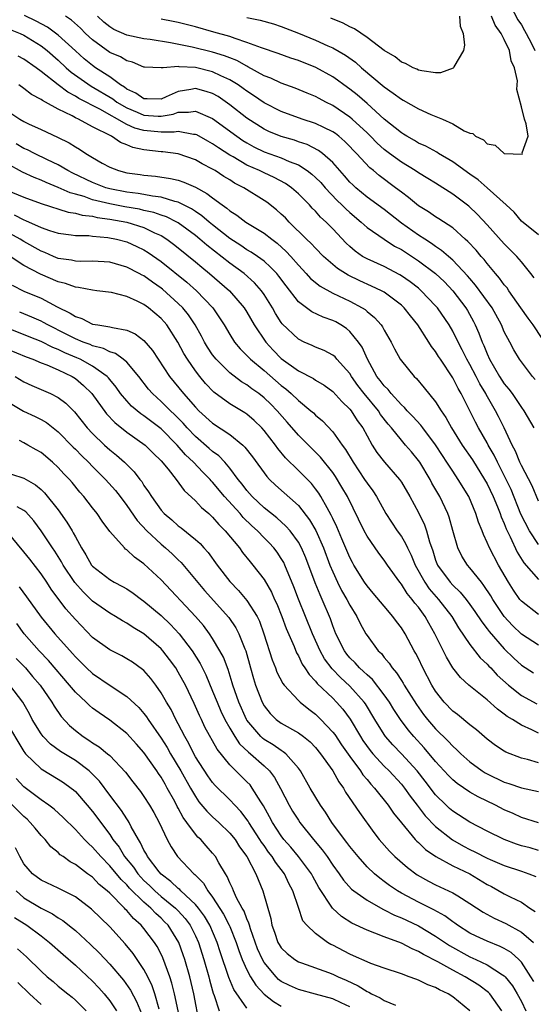
# Model space of a CAD drawing. Units: inches. Extents: x 2538000 to 2541000, y 1560000 to 1562817.
# Drawn here: x 2538095 to 2538154, y 1561812 to 1561927 of the extents above; entities that cross this region are included whole.
import ezdxf

# ---------------------------------------------------------------- set-up
doc = ezdxf.new("R2010")
doc.units = ezdxf.units.IN
doc.header["$MEASUREMENT"] = 0
doc.layers.add('LD25381560_2ft', color=124, linetype='Continuous')

msp = doc.modelspace()

# ---------------------------------------------------------------- linework, layer by layer
at = {"layer": 'LD25381560_2ft'}
for points, elevation in [([(2538151.7, 1561928.3), (2538152.59, 1561926.59), (2538153, 1561926), (2538153.35, 1561925.35), (2538153.56, 1561925), (2538154.16, 1561923.84), (2538154.56, 1561923)], 7982), ([(2538154.62, 1561884.63), (2538154.3, 1561885), (2538152.79, 1561887), (2538152.11, 1561888.11), (2538151.63, 1561889), (2538151, 1561890.22), (2538150.68, 1561891), (2538149.58, 1561893), (2538147.66, 1561895.66), (2538147, 1561896.41), (2538146.73, 1561896.73), (2538145, 1561898.56), (2538144.48, 1561899), (2538143.7, 1561899.7), (2538143, 1561900.16), (2538142.51, 1561900.51), (2538141.73, 1561901), (2538141, 1561901.47), (2538139, 1561902.88), (2538137, 1561904.45), (2538135, 1561905.91), (2538133.69, 1561907), (2538133.33, 1561907.33), (2538133, 1561907.66), (2538132.38, 1561908.38), (2538131, 1561909.93), (2538129.8, 1561911), (2538129.36, 1561911.36), (2538128.04, 1561912.04), (2538127, 1561912.37), (2538126.54, 1561912.54), (2538124.98, 1561912.98), (2538123.57, 1561913.57), (2538123, 1561913.84), (2538121, 1561915.12), (2538119, 1561916.69), (2538117.63, 1561917.63), (2538117, 1561917.98), (2538116.24, 1561918.24), (2538115, 1561918.58), (2538114.48, 1561918.48), (2538113, 1561918.24), (2538111.6, 1561917.6), (2538111, 1561917.35), (2538109.37, 1561917.37), (2538109, 1561917.36), (2538108.03, 1561918.03), (2538107, 1561918.5), (2538106.72, 1561918.72), (2538106.25, 1561919), (2538105, 1561919.93), (2538103.36, 1561921), (2538103, 1561921.25), (2538102.04, 1561922.04), (2538101, 1561922.97), (2538099, 1561924.81), (2538097.74, 1561925.74), (2538096.44, 1561926.44), (2538095.08, 1561927.08)], 7976), ([(2538155.43, 1561889.44), (2538154.36, 1561891), (2538153.78, 1561891.78), (2538152.95, 1561893), (2538151.53, 1561895), (2538151.32, 1561895.32), (2538151, 1561895.7), (2538150.46, 1561896.46), (2538149.99, 1561897), (2538149, 1561898.17), (2538148.64, 1561898.64), (2538148.3, 1561899), (2538147.71, 1561899.71), (2538146.75, 1561900.75), (2538146.45, 1561901), (2538145, 1561902.33), (2538143.39, 1561903.39), (2538143, 1561903.62), (2538142.18, 1561904.18), (2538141, 1561904.88), (2538139.85, 1561905.85), (2538139, 1561906.47), (2538138.33, 1561907), (2538136.42, 1561908.42), (2538135.75, 1561909), (2538135.33, 1561909.33), (2538133.78, 1561911), (2538133.39, 1561911.39), (2538133, 1561911.82), (2538132.41, 1561912.41), (2538131.72, 1561913), (2538131.32, 1561913.32), (2538131, 1561913.54), (2538129.98, 1561914.02), (2538129, 1561914.51), (2538127.44, 1561915), (2538125, 1561915.88), (2538123, 1561916.9), (2538121.76, 1561917.76), (2538121, 1561918.25), (2538120.57, 1561918.57), (2538119.96, 1561919), (2538119, 1561919.6), (2538117.94, 1561920.06), (2538117, 1561920.52), (2538115, 1561921.01), (2538113.11, 1561921.11), (2538113, 1561921.13), (2538111.24, 1561921), (2538111, 1561920.97), (2538109.07, 1561921.07), (2538109, 1561921.08), (2538107.65, 1561921.65), (2538107, 1561921.81), (2538106.27, 1561922.27), (2538105, 1561922.79), (2538103, 1561924.24), (2538102.19, 1561925), (2538101.6, 1561925.6), (2538100.55, 1561926.55), (2538099.85, 1561927)], 7978), ([(2538154.49, 1561896.49), (2538154.11, 1561897), (2538153, 1561898.38), (2538152.48, 1561899), (2538151, 1561900.45), (2538149, 1561902.67), (2538147.88, 1561903.88), (2538146.85, 1561904.85), (2538145, 1561906.26), (2538143, 1561907.52), (2538142.09, 1561908.09), (2538141, 1561908.73), (2538140.6, 1561909), (2538139, 1561909.97), (2538137.62, 1561911), (2538137, 1561911.48), (2538136.2, 1561912.2), (2538135.42, 1561913), (2538135, 1561913.4), (2538133.28, 1561915), (2538133, 1561915.24), (2538131, 1561916.61), (2538130.2, 1561917), (2538129.42, 1561917.42), (2538129, 1561917.66), (2538128.04, 1561918.04), (2538126.63, 1561918.63), (2538125, 1561919.19), (2538123.77, 1561919.77), (2538123, 1561920.06), (2538121.12, 1561921.12), (2538121, 1561921.17), (2538119.83, 1561921.83), (2538119, 1561922.14), (2538118.39, 1561922.39), (2538117, 1561922.82), (2538114.6, 1561923.4), (2538112.09, 1561923.91), (2538109.71, 1561924.29), (2538109, 1561924.38), (2538107, 1561924.8), (2538105.47, 1561925.47), (2538105, 1561925.76), (2538104.31, 1561926.31), (2538103.58, 1561927)], 7980), ([(2538155, 1561901.53), (2538153, 1561903.09), (2538152.17, 1561904.17), (2538151.22, 1561905), (2538149, 1561907), (2538147.94, 1561907.94), (2538147, 1561908.58), (2538145, 1561910.04), (2538143.35, 1561911), (2538143.14, 1561911.14), (2538141.84, 1561911.84), (2538141, 1561912.22), (2538140.52, 1561912.52), (2538139.66, 1561913), (2538139.26, 1561913.26), (2538139, 1561913.41), (2538137, 1561915.01), (2538135, 1561916.81), (2538133.84, 1561917.84), (2538133, 1561918.5), (2538132.29, 1561919), (2538131.56, 1561919.56), (2538131, 1561919.93), (2538129.04, 1561921.04), (2538127, 1561921.86), (2538126.13, 1561922.13), (2538124.66, 1561922.66), (2538122.69, 1561923.31), (2538121, 1561923.96), (2538119.61, 1561924.39), (2538119, 1561924.63), (2538117.16, 1561925.16), (2538115, 1561925.77), (2538113, 1561926.26), (2538112.39, 1561926.39), (2538111, 1561926.65)], 7982), ([(2538121, 1561926.84), (2538122.55, 1561926.55), (2538124.11, 1561926.11), (2538125, 1561925.82), (2538127, 1561925.03), (2538129, 1561924.22), (2538130.44, 1561923.56), (2538131, 1561923.32), (2538132.48, 1561922.48), (2538133.65, 1561921.65), (2538134.37, 1561921), (2538137, 1561918.76), (2538138.05, 1561918.05), (2538139, 1561917.33), (2538139.23, 1561917.23), (2538141, 1561916.22), (2538142.45, 1561915.55), (2538143.79, 1561915), (2538145, 1561914.46), (2538146.34, 1561913.66), (2538147, 1561913.38), (2538147.33, 1561913.33), (2538147.63, 1561913), (2538148.58, 1561912.58), (2538149, 1561912.12), (2538149.95, 1561911.95), (2538151, 1561911), (2538153.07, 1561910.93), (2538153.11, 1561911), (2538153.09, 1561911.09), (2538153.77, 1561913), (2538153.54, 1561914.46), (2538153.35, 1561915), (2538153, 1561916.43), (2538152.46, 1561918.46), (2538152.52, 1561919), (2538152.53, 1561919.47), (2538152.18, 1561921), (2538151.81, 1561921.81), (2538151.6, 1561923), (2538151, 1561924.3), (2538150.64, 1561925), (2538149.95, 1561925.95), (2538149.5, 1561927)], 7984), ([(2538145.77, 1561927), (2538145.86, 1561925.86), (2538146.21, 1561925), (2538146.38, 1561923.62), (2538146.24, 1561923), (2538145.12, 1561921.12), (2538145.07, 1561921), (2538145.04, 1561920.96), (2538143.58, 1561920.42), (2538143, 1561920.42), (2538141.38, 1561920.62), (2538141, 1561920.72), (2538140.82, 1561920.82), (2538140.39, 1561921), (2538139.5, 1561921.5), (2538139, 1561921.66), (2538138.27, 1561922.27), (2538137, 1561923.02), (2538135, 1561924.51), (2538133.53, 1561925.53), (2538133, 1561925.78), (2538132.2, 1561926.2), (2538130.77, 1561926.77)], 7986), ([(2538093, 1561925.6), (2538094.55, 1561925), (2538095, 1561924.81), (2538097, 1561923.57), (2538097.72, 1561923), (2538099, 1561921.87), (2538099.93, 1561921), (2538100.5, 1561920.5), (2538102.86, 1561918.86), (2538105.36, 1561917.36), (2538105.84, 1561917), (2538107, 1561916.31), (2538108.19, 1561915.81), (2538109, 1561915.45), (2538110.66, 1561915.34), (2538111, 1561915.34), (2538112.42, 1561915.58), (2538113, 1561915.8), (2538114.2, 1561915.8), (2538115, 1561915.95), (2538117, 1561915.07), (2538119.83, 1561913), (2538120.52, 1561912.52), (2538121, 1561912.23), (2538121.79, 1561911.79), (2538123, 1561911.2), (2538125, 1561910.48), (2538125.94, 1561910.06), (2538127, 1561909.66), (2538128.03, 1561909), (2538128.58, 1561908.58), (2538129, 1561908.2), (2538129.6, 1561907.6), (2538130.12, 1561907), (2538131.53, 1561905.53), (2538132.08, 1561905), (2538132.53, 1561904.53), (2538133, 1561904.1), (2538134.32, 1561903), (2538135, 1561902.37), (2538136.98, 1561901), (2538138.2, 1561900.2), (2538139, 1561899.79), (2538141, 1561898.47), (2538142.99, 1561896.99), (2538144.02, 1561896.02), (2538145.01, 1561895), (2538146.51, 1561893), (2538146.7, 1561892.7), (2538147.41, 1561891.41), (2538147.62, 1561891), (2538148.05, 1561890.05), (2538148.42, 1561889), (2538148.61, 1561888.61), (2538149, 1561887.63), (2538149.29, 1561887), (2538150.45, 1561885), (2538151, 1561884.14), (2538151.53, 1561883.53), (2538151.91, 1561883), (2538153, 1561881.38), (2538153.29, 1561881), (2538154.46, 1561879)], 7974), ([(2538155, 1561870.47), (2538154.24, 1561872.24), (2538153, 1561874.63), (2538152.83, 1561875), (2538152.3, 1561876.3), (2538151.92, 1561877), (2538150.97, 1561879), (2538150.32, 1561880.32), (2538149.98, 1561881), (2538148.89, 1561882.89), (2538148.84, 1561883), (2538148.15, 1561884.15), (2538147.73, 1561885), (2538147, 1561886.39), (2538146.65, 1561887), (2538146.1, 1561888.1), (2538145.63, 1561889), (2538145, 1561890.27), (2538144.57, 1561891), (2538143.21, 1561893), (2538143, 1561893.25), (2538141.33, 1561895), (2538141, 1561895.28), (2538140.03, 1561896.03), (2538139, 1561896.74), (2538138.84, 1561896.84), (2538137, 1561897.82), (2538135, 1561898.7), (2538134.48, 1561899), (2538133.61, 1561899.61), (2538133, 1561900.14), (2538132.56, 1561900.56), (2538131, 1561902.23), (2538130.24, 1561903), (2538129.59, 1561903.59), (2538129, 1561904.26), (2538128.62, 1561904.62), (2538128.28, 1561905), (2538127, 1561906.29), (2538126.2, 1561907), (2538125.5, 1561907.5), (2538124.19, 1561908.19), (2538123, 1561908.73), (2538122.46, 1561909), (2538121, 1561909.65), (2538119.4, 1561910.6), (2538119, 1561910.82), (2538117.67, 1561911.67), (2538117, 1561912.14), (2538116.44, 1561912.44), (2538115.16, 1561913.16), (2538115, 1561913.23), (2538114.77, 1561913.23), (2538113, 1561913.56), (2538112.53, 1561913.47), (2538111, 1561913.49), (2538109, 1561913.67), (2538107.95, 1561913.95), (2538107, 1561914.39), (2538103.84, 1561916.16), (2538101.42, 1561917.42), (2538101, 1561917.7), (2538100.14, 1561918.14), (2538099, 1561919), (2538097, 1561920.57), (2538096.42, 1561921), (2538095, 1561922), (2538094.35, 1561922.35)], 7972), ([(2538155, 1561865.39), (2538153.94, 1561867), (2538152.95, 1561868.95), (2538151.8, 1561871.8), (2538151.24, 1561873), (2538150.21, 1561875), (2538149.82, 1561875.82), (2538149.13, 1561877), (2538149, 1561877.26), (2538148, 1561879), (2538147.65, 1561879.65), (2538147, 1561880.98), (2538145.98, 1561883), (2538145.61, 1561883.61), (2538145, 1561884.84), (2538143.55, 1561887), (2538143.33, 1561887.33), (2538143, 1561887.89), (2538142.51, 1561888.51), (2538142.21, 1561889), (2538140.92, 1561891), (2538140.06, 1561892.06), (2538139.34, 1561893), (2538139, 1561893.31), (2538137, 1561894.81), (2538136.68, 1561895), (2538135.54, 1561895.54), (2538134.15, 1561896.15), (2538132.8, 1561896.8), (2538131.57, 1561897.57), (2538129.94, 1561899), (2538129, 1561899.94), (2538128.5, 1561900.5), (2538127.96, 1561901), (2538125.91, 1561903), (2538125.48, 1561903.48), (2538125, 1561903.94), (2538124.44, 1561904.44), (2538123.32, 1561905.32), (2538123, 1561905.53), (2538120.65, 1561907), (2538119.55, 1561907.55), (2538119, 1561907.91), (2538118.31, 1561908.31), (2538117.28, 1561909), (2538117, 1561909.17), (2538115.79, 1561909.79), (2538115, 1561910.25), (2538113, 1561910.96), (2538111.21, 1561911.21), (2538111, 1561911.21), (2538109, 1561911.44), (2538107.71, 1561911.71), (2538107, 1561912.02), (2538106.27, 1561912.27), (2538105.2, 1561913), (2538103, 1561914.09), (2538101.35, 1561915), (2538101, 1561915.17), (2538100.62, 1561915.38), (2538099, 1561916.16), (2538097.5, 1561917), (2538097.17, 1561917.17), (2538097, 1561917.3), (2538095.89, 1561917.89), (2538095, 1561918.59), (2538094.4, 1561919)], 7970), ([(2538093, 1561916.02), (2538094.53, 1561915), (2538095, 1561914.73), (2538095.53, 1561914.47), (2538097, 1561913.78), (2538098.92, 1561912.92), (2538100.26, 1561912.26), (2538101, 1561911.78), (2538101.49, 1561911.49), (2538102.21, 1561911), (2538103, 1561910.52), (2538104.13, 1561909.87), (2538105, 1561909.39), (2538106.03, 1561909), (2538107, 1561908.76), (2538108.55, 1561908.55), (2538109, 1561908.47), (2538110.35, 1561908.35), (2538112.09, 1561908.09), (2538113, 1561907.87), (2538113.66, 1561907.66), (2538115, 1561907.06), (2538116.34, 1561906.34), (2538117, 1561905.81), (2538118.11, 1561905), (2538118.64, 1561904.64), (2538119, 1561904.32), (2538119.82, 1561903.82), (2538120.86, 1561903), (2538123, 1561901.71), (2538123.89, 1561901), (2538124.53, 1561900.53), (2538125.58, 1561899.58), (2538126.11, 1561899), (2538127, 1561897.96), (2538127.91, 1561897), (2538128.42, 1561896.42), (2538129.52, 1561895.52), (2538131, 1561894.71), (2538133, 1561893.76), (2538134.44, 1561893), (2538134.79, 1561892.79), (2538135, 1561892.59), (2538135.89, 1561891.89), (2538136.66, 1561891), (2538136.8, 1561890.8), (2538137, 1561890.41), (2538137.82, 1561889), (2538138.21, 1561888.21), (2538138.87, 1561887), (2538139, 1561886.81), (2538140.48, 1561885), (2538140.76, 1561884.76), (2538141.68, 1561883.68), (2538143, 1561882.04), (2538143.64, 1561881), (2538144.2, 1561880.2), (2538144.84, 1561879), (2538146.11, 1561877), (2538147.29, 1561875.29), (2538148.71, 1561873), (2538149, 1561872.46), (2538149.69, 1561871), (2538150.2, 1561869.8), (2538150.52, 1561869), (2538150.63, 1561868.63), (2538151, 1561867.86), (2538151.24, 1561867.24), (2538151.7, 1561866.3), (2538152.51, 1561864.51), (2538153.28, 1561863.28), (2538155, 1561861.31)], 7968), ([(2538155, 1561857.23), (2538153, 1561858.78), (2538152.82, 1561859), (2538152.08, 1561860.08), (2538151.49, 1561861), (2538150.33, 1561863), (2538149.26, 1561865), (2538149, 1561865.64), (2538148.56, 1561866.56), (2538148.41, 1561867), (2538147.99, 1561867.99), (2538147.7, 1561869), (2538146.86, 1561871), (2538145.64, 1561873), (2538145, 1561873.94), (2538144.32, 1561875), (2538143.79, 1561875.79), (2538143, 1561877.04), (2538141.5, 1561879), (2538141.29, 1561879.3), (2538140.34, 1561880.34), (2538139.68, 1561881), (2538139.37, 1561881.37), (2538139, 1561881.69), (2538137.8, 1561883), (2538137.46, 1561883.46), (2538137, 1561883.89), (2538136.53, 1561884.53), (2538136.16, 1561885), (2538135.04, 1561887), (2538134.42, 1561888.42), (2538134.02, 1561889), (2538133, 1561890.25), (2538132.59, 1561890.59), (2538131.96, 1561891), (2538131.35, 1561891.35), (2538131, 1561891.52), (2538129.9, 1561891.9), (2538128.55, 1561892.55), (2538127, 1561893.71), (2538125.56, 1561895.56), (2538124.71, 1561896.71), (2538124.47, 1561897), (2538123.76, 1561897.76), (2538123, 1561898.43), (2538122.22, 1561899), (2538121.5, 1561899.5), (2538121, 1561899.78), (2538120.28, 1561900.28), (2538119, 1561901.09), (2538117, 1561902.66), (2538116.59, 1561903), (2538115.74, 1561903.74), (2538115, 1561904.23), (2538114.55, 1561904.55), (2538113, 1561905.32), (2538112.6, 1561905.4), (2538111, 1561905.89), (2538109.99, 1561906.01), (2538109, 1561906.22), (2538108.34, 1561906.34), (2538107, 1561906.49), (2538105, 1561906.87), (2538104.55, 1561907), (2538103, 1561907.62), (2538100.71, 1561908.71), (2538100.13, 1561909), (2538099, 1561909.67), (2538097.74, 1561910.26), (2538096.23, 1561911), (2538095.42, 1561911.42), (2538095, 1561911.6), (2538094.11, 1561912.11)], 7966), ([(2538155, 1561853.66), (2538153, 1561854.94), (2538151.96, 1561855.96), (2538151, 1561857), (2538149.66, 1561859), (2538149.42, 1561859.42), (2538148.63, 1561860.63), (2538148.33, 1561861), (2538147, 1561862.69), (2538146.72, 1561863), (2538146.05, 1561864.05), (2538145.58, 1561865), (2538145, 1561867.02), (2538144.58, 1561868.58), (2538144.43, 1561869), (2538143.49, 1561871), (2538142.57, 1561872.57), (2538142.35, 1561873), (2538141.14, 1561875), (2538141, 1561875.2), (2538140.19, 1561876.19), (2538139.5, 1561877), (2538139, 1561877.55), (2538137.84, 1561879), (2538137.45, 1561879.45), (2538136.58, 1561880.58), (2538136.32, 1561881), (2538134.67, 1561883), (2538133.94, 1561883.94), (2538133.2, 1561885), (2538133, 1561885.34), (2538131.49, 1561887), (2538131.27, 1561887.27), (2538131, 1561887.49), (2538130.02, 1561888.02), (2538129, 1561888.42), (2538128.61, 1561888.61), (2538127.69, 1561889), (2538127, 1561889.33), (2538125.12, 1561891.12), (2538125, 1561891.29), (2538124.34, 1561892.34), (2538123.97, 1561893), (2538123, 1561894.54), (2538122.68, 1561895), (2538121.9, 1561895.9), (2538120.66, 1561897), (2538119, 1561898.2), (2538116.31, 1561900.31), (2538115.51, 1561901), (2538115, 1561901.42), (2538113, 1561902.9), (2538112.83, 1561903), (2538111.62, 1561903.62), (2538111, 1561903.82), (2538110.13, 1561904.13), (2538109, 1561904.36), (2538108.49, 1561904.49), (2538106.78, 1561904.78), (2538105, 1561905.11), (2538103, 1561905.61), (2538102.03, 1561905.97), (2538101, 1561906.26), (2538100.41, 1561906.41), (2538099, 1561907.04), (2538097.6, 1561907.6), (2538097, 1561907.88), (2538096.19, 1561908.19), (2538094.84, 1561908.84), (2538093, 1561909.82)], 7964), ([(2538093, 1561906.72), (2538095, 1561905.9), (2538097, 1561905.17), (2538100.17, 1561904.17), (2538101, 1561904.05), (2538101.8, 1561903.8), (2538103, 1561903.68), (2538103.54, 1561903.54), (2538105, 1561903.34), (2538107, 1561902.99), (2538109, 1561902.37), (2538110.24, 1561901.76), (2538111, 1561901.42), (2538111.68, 1561901), (2538112.44, 1561900.44), (2538113, 1561899.99), (2538115, 1561898.35), (2538115.73, 1561897.73), (2538116.65, 1561897), (2538118.96, 1561895), (2538120.67, 1561893), (2538121, 1561892.48), (2538121.86, 1561891), (2538123.2, 1561889), (2538124.07, 1561888.07), (2538125, 1561887.11), (2538127, 1561885.67), (2538128.75, 1561884.75), (2538129, 1561884.57), (2538129.99, 1561883.99), (2538131, 1561883.26), (2538132.08, 1561882.08), (2538133, 1561881.18), (2538133.15, 1561881), (2538133.87, 1561879.87), (2538134.5, 1561879), (2538135, 1561878.07), (2538135.61, 1561877), (2538136.14, 1561876.14), (2538137.02, 1561875.02), (2538138.78, 1561873), (2538139, 1561872.67), (2538139.99, 1561871), (2538141, 1561869.15), (2538141.7, 1561867.7), (2538141.93, 1561867), (2538142.27, 1561865.73), (2538142.66, 1561864.66), (2538143, 1561863.59), (2538143.23, 1561863), (2538144.68, 1561861), (2538145, 1561860.65), (2538145.86, 1561859.86), (2538146.54, 1561859), (2538147, 1561858.39), (2538147.57, 1561857.57), (2538148.37, 1561856.37), (2538149, 1561855.57), (2538149.24, 1561855.24), (2538151, 1561853.23), (2538152.13, 1561852.13), (2538153, 1561851.33), (2538154.42, 1561850.42)], 7962), ([(2538093.85, 1561903.85), (2538095, 1561903.25), (2538095.19, 1561903.19), (2538097, 1561902.37), (2538097.99, 1561902.01), (2538099, 1561901.69), (2538100.5, 1561901.5), (2538101, 1561901.42), (2538102.58, 1561901.42), (2538103, 1561901.37), (2538104.79, 1561901.21), (2538105.81, 1561901), (2538107, 1561900.68), (2538108.17, 1561900.17), (2538109, 1561899.76), (2538109.47, 1561899.47), (2538111, 1561898.42), (2538113.99, 1561895.99), (2538115.11, 1561895), (2538117.02, 1561893), (2538117.82, 1561891.82), (2538118.33, 1561891), (2538119, 1561889.88), (2538119.57, 1561889), (2538120.22, 1561888.22), (2538121, 1561887.46), (2538121.21, 1561887.21), (2538121.42, 1561887), (2538123, 1561885.68), (2538125, 1561883.95), (2538125.54, 1561883.54), (2538126.16, 1561883), (2538127, 1561882.18), (2538128.46, 1561881), (2538128.75, 1561880.75), (2538129, 1561880.49), (2538129.81, 1561879.81), (2538131, 1561878.53), (2538132.1, 1561877), (2538132.49, 1561876.49), (2538133.37, 1561875), (2538134.72, 1561873), (2538135, 1561872.55), (2538135.66, 1561871.66), (2538136.09, 1561871), (2538137.2, 1561869), (2538138.53, 1561867), (2538139, 1561866.33), (2538139.5, 1561865.5), (2538139.71, 1561865), (2538140.15, 1561864.15), (2538140.62, 1561863), (2538141.73, 1561861), (2538142.25, 1561860.25), (2538143.35, 1561859), (2538144.88, 1561857), (2538145.67, 1561855.67), (2538147, 1561853.73), (2538148.19, 1561852.19), (2538149, 1561851.44), (2538149.21, 1561851.21), (2538149.42, 1561851), (2538150.18, 1561850.18), (2538151.51, 1561849), (2538153, 1561847.8), (2538154.81, 1561846.81)], 7960), ([(2538155, 1561843.4), (2538154.22, 1561843.78), (2538153, 1561844.32), (2538151.94, 1561845), (2538151.35, 1561845.35), (2538151, 1561845.63), (2538150.2, 1561846.2), (2538149, 1561847.27), (2538146.85, 1561849), (2538145.9, 1561849.9), (2538145.02, 1561851.02), (2538144.26, 1561852.26), (2538142.91, 1561855), (2538142.21, 1561856.21), (2538141.79, 1561857), (2538141, 1561858.08), (2538140.57, 1561858.57), (2538140.28, 1561859), (2538139.68, 1561859.68), (2538139, 1561860.77), (2538138.81, 1561861), (2538137.39, 1561863), (2538137, 1561863.58), (2538136.38, 1561864.38), (2538135, 1561866.36), (2538134.65, 1561867), (2538132.71, 1561871), (2538132.08, 1561872.08), (2538131.33, 1561873.33), (2538131, 1561873.78), (2538129.57, 1561875.57), (2538127, 1561878.14), (2538125.68, 1561879.68), (2538124.51, 1561881), (2538123.77, 1561881.77), (2538123, 1561882.51), (2538122.37, 1561883), (2538121.57, 1561883.57), (2538121, 1561884.01), (2538120.38, 1561884.38), (2538119, 1561885.42), (2538117.4, 1561887), (2538117, 1561887.51), (2538116.4, 1561888.4), (2538116.04, 1561889), (2538115.69, 1561889.69), (2538114.95, 1561891), (2538114.18, 1561892.18), (2538113.52, 1561893), (2538113, 1561893.52), (2538111.17, 1561895.17), (2538111, 1561895.3), (2538110, 1561896), (2538109, 1561896.72), (2538108.8, 1561896.8), (2538108.45, 1561897), (2538107, 1561897.74), (2538105, 1561898.31), (2538103, 1561898.45), (2538101.6, 1561898.4), (2538101, 1561898.43), (2538100.54, 1561898.54), (2538099, 1561898.77), (2538098.46, 1561899), (2538097.46, 1561899.46), (2538097, 1561899.62), (2538095, 1561900.72), (2538094.55, 1561901), (2538093, 1561901.85)], 7958), ([(2538155, 1561839.93), (2538153.69, 1561840.31), (2538153, 1561840.48), (2538151.18, 1561841.18), (2538151, 1561841.29), (2538149.97, 1561841.97), (2538149, 1561842.69), (2538147.77, 1561843.77), (2538147, 1561844.37), (2538145.56, 1561845.56), (2538145, 1561845.98), (2538144.01, 1561847), (2538143, 1561848.3), (2538142.57, 1561849), (2538141.52, 1561851), (2538141, 1561852.1), (2538140.7, 1561852.69), (2538140.51, 1561853), (2538139.43, 1561855), (2538139, 1561855.68), (2538138.43, 1561856.43), (2538138.01, 1561857), (2538137, 1561858.19), (2538135.73, 1561859.73), (2538135, 1561860.58), (2538134.7, 1561861), (2538133.47, 1561863), (2538133.3, 1561863.3), (2538133, 1561863.87), (2538132.08, 1561866.08), (2538131.67, 1561867), (2538131.47, 1561867.47), (2538131, 1561868.44), (2538130.83, 1561868.83), (2538130.34, 1561869.66), (2538129.61, 1561871), (2538129.38, 1561871.38), (2538129, 1561871.9), (2538128.51, 1561872.51), (2538127, 1561874.04), (2538125.51, 1561875.51), (2538124.6, 1561876.6), (2538124.33, 1561877), (2538123, 1561878.71), (2538122.74, 1561879), (2538121.85, 1561879.85), (2538121, 1561880.59), (2538120.76, 1561880.76), (2538119, 1561881.81), (2538117.16, 1561883.15), (2538116.18, 1561884.18), (2538115.51, 1561885), (2538115, 1561885.66), (2538114.07, 1561887), (2538113.66, 1561887.66), (2538112.95, 1561889), (2538111.65, 1561891), (2538111.35, 1561891.35), (2538111, 1561891.74), (2538109.53, 1561893), (2538109, 1561893.39), (2538108.22, 1561893.78), (2538107, 1561894.33), (2538105.23, 1561894.77), (2538103.51, 1561895), (2538103, 1561895.06), (2538101.38, 1561895.38), (2538101, 1561895.4), (2538099.84, 1561895.84), (2538099, 1561896.04), (2538096.94, 1561896.94), (2538095, 1561897.92), (2538093.38, 1561899)], 7956), ([(2538093.65, 1561895.65), (2538095, 1561894.96), (2538097, 1561894.12), (2538098.89, 1561893.11), (2538100.39, 1561892.39), (2538101, 1561891.98), (2538101.75, 1561891.75), (2538103, 1561891.11), (2538103.61, 1561891), (2538105, 1561890.79), (2538105.31, 1561890.69), (2538107, 1561890.41), (2538107.98, 1561889.98), (2538109, 1561889.19), (2538110.01, 1561888.01), (2538110.65, 1561887), (2538111.97, 1561885), (2538113.59, 1561883), (2538115, 1561881.4), (2538115.39, 1561881), (2538117, 1561879.54), (2538119, 1561878.22), (2538120.51, 1561877), (2538120.77, 1561876.77), (2538121.64, 1561875.64), (2538123.33, 1561873.33), (2538123.64, 1561873), (2538124.33, 1561872.33), (2538127, 1561869.93), (2538128.29, 1561868.29), (2538129.03, 1561867.03), (2538129.94, 1561865), (2538130.68, 1561863), (2538131, 1561862.2), (2538131.55, 1561861), (2538132.04, 1561860.04), (2538132.66, 1561859), (2538133, 1561858.31), (2538133.81, 1561857), (2538134.19, 1561856.19), (2538134.86, 1561855), (2538135, 1561854.77), (2538136.31, 1561853), (2538136.67, 1561852.67), (2538137, 1561852.24), (2538137.57, 1561851.57), (2538137.93, 1561851), (2538138.45, 1561850.45), (2538139, 1561849.54), (2538139.22, 1561849.22), (2538139.33, 1561849), (2538139.86, 1561848.14), (2538140.75, 1561846.75), (2538141.59, 1561845.59), (2538142.05, 1561845), (2538143, 1561843.9), (2538144.47, 1561842.47), (2538145, 1561841.88), (2538145.47, 1561841.47), (2538145.94, 1561841), (2538147, 1561840.06), (2538148.43, 1561839), (2538148.77, 1561838.77), (2538149, 1561838.65), (2538151, 1561837.7), (2538151.54, 1561837.54), (2538153, 1561837.04), (2538155, 1561836.58)], 7954), ([(2538155, 1561832.96), (2538153, 1561833.56), (2538152.03, 1561834.03), (2538151, 1561834.46), (2538149.99, 1561835), (2538147.96, 1561835.96), (2538147, 1561836.52), (2538145.52, 1561837.52), (2538145, 1561837.95), (2538144.48, 1561838.48), (2538143, 1561840.11), (2538141.68, 1561841.68), (2538140.46, 1561843), (2538139.79, 1561843.79), (2538138.9, 1561845), (2538138.14, 1561846.14), (2538137.61, 1561847), (2538137, 1561847.86), (2538135.64, 1561849.64), (2538135, 1561850.19), (2538134.6, 1561850.6), (2538134.13, 1561851), (2538133.61, 1561851.61), (2538133, 1561852.19), (2538132.63, 1561852.63), (2538132.36, 1561853), (2538131.36, 1561855), (2538131, 1561855.93), (2538130.73, 1561856.73), (2538129.78, 1561859), (2538129.52, 1561859.52), (2538128.94, 1561860.94), (2538127.85, 1561863.85), (2538127.36, 1561865), (2538127, 1561865.66), (2538126.03, 1561867), (2538125.55, 1561867.55), (2538124.5, 1561868.5), (2538123, 1561869.69), (2538121.62, 1561871), (2538121, 1561871.7), (2538120.45, 1561872.44), (2538119.99, 1561873), (2538119, 1561874.32), (2538118.41, 1561875), (2538117.73, 1561875.73), (2538117, 1561876.25), (2538116.61, 1561876.61), (2538115, 1561877.98), (2538114.03, 1561879), (2538113.55, 1561879.55), (2538112.56, 1561880.56), (2538112.09, 1561881), (2538111, 1561882.09), (2538109.98, 1561883), (2538109.53, 1561883.53), (2538108.38, 1561885), (2538107, 1561886.65), (2538106.59, 1561887), (2538105.68, 1561887.68), (2538105, 1561887.88), (2538104.27, 1561888.27), (2538103, 1561888.57), (2538102.71, 1561888.71), (2538101.91, 1561889), (2538101, 1561889.38), (2538099.94, 1561889.94), (2538097.78, 1561891), (2538097.29, 1561891.29), (2538097, 1561891.44), (2538095.92, 1561891.92), (2538094.51, 1561892.51)], 7952), ([(2538155, 1561829.71), (2538154.01, 1561830.01), (2538153, 1561830.27), (2538152.44, 1561830.44), (2538150.99, 1561831), (2538149, 1561831.99), (2538147, 1561833.01), (2538145, 1561834.29), (2538144.62, 1561834.62), (2538144.22, 1561835), (2538143, 1561836.2), (2538141.79, 1561837.79), (2538140.83, 1561839), (2538139, 1561840.99), (2538138.02, 1561842.02), (2538137.16, 1561843), (2538137, 1561843.23), (2538135.9, 1561845), (2538134.81, 1561846.81), (2538134.68, 1561847), (2538133, 1561848.89), (2538131.9, 1561849.9), (2538130.92, 1561850.92), (2538130.06, 1561852.06), (2538129.53, 1561853), (2538128.64, 1561855), (2538127.03, 1561859.03), (2538126.48, 1561860.48), (2538125.42, 1561863), (2538125.29, 1561863.29), (2538125, 1561863.78), (2538124.51, 1561864.51), (2538124.13, 1561865), (2538123.59, 1561865.59), (2538123, 1561866.18), (2538122.22, 1561867), (2538121.57, 1561867.57), (2538120.56, 1561868.56), (2538120.2, 1561869), (2538118.38, 1561871), (2538117, 1561872.67), (2538116.83, 1561872.83), (2538116.7, 1561873), (2538115.85, 1561873.85), (2538114.78, 1561875), (2538113.85, 1561875.85), (2538112.85, 1561877), (2538111, 1561878.89), (2538109, 1561880.4), (2538108.64, 1561880.64), (2538107.55, 1561881.55), (2538107, 1561882.14), (2538106.28, 1561883), (2538105.75, 1561883.75), (2538105, 1561884.65), (2538104.85, 1561884.85), (2538104.7, 1561885), (2538103, 1561886.21), (2538101.57, 1561887), (2538101.18, 1561887.18), (2538099.77, 1561887.77), (2538099, 1561888.16), (2538098.38, 1561888.38), (2538097, 1561889.07), (2538095.6, 1561889.6), (2538093, 1561890.65)], 7950), ([(2538093, 1561888.23), (2538095.27, 1561887.27), (2538096.03, 1561887), (2538097, 1561886.59), (2538097.66, 1561886.34), (2538099, 1561885.76), (2538100.61, 1561885), (2538101, 1561884.75), (2538101.96, 1561883.96), (2538102.91, 1561883), (2538104.63, 1561880.63), (2538105.61, 1561879.61), (2538107, 1561878.51), (2538109.12, 1561877), (2538110.06, 1561876.06), (2538111, 1561875.15), (2538111.8, 1561874.2), (2538112.77, 1561873), (2538113.7, 1561871.7), (2538115, 1561870.48), (2538115.7, 1561869.7), (2538116.54, 1561869), (2538117, 1561868.59), (2538117.73, 1561867.73), (2538118.48, 1561867), (2538120.12, 1561865), (2538120.48, 1561864.48), (2538121.38, 1561863.38), (2538121.7, 1561863), (2538123, 1561861.33), (2538123.86, 1561859.86), (2538124.23, 1561859), (2538124.48, 1561858.48), (2538125.08, 1561857), (2538125.59, 1561855.59), (2538126.49, 1561853.51), (2538126.77, 1561852.77), (2538127, 1561852.4), (2538127.45, 1561851.45), (2538127.76, 1561851), (2538128.24, 1561850.24), (2538129, 1561849.48), (2538129.2, 1561849.2), (2538131, 1561847.47), (2538131.46, 1561847), (2538132.18, 1561846.18), (2538133.03, 1561845.03), (2538134.23, 1561843), (2538134.53, 1561842.53), (2538135.37, 1561841.37), (2538135.68, 1561841), (2538137, 1561839.56), (2538137.57, 1561839), (2538139, 1561837.46), (2538139.37, 1561837), (2538140.04, 1561836.04), (2538140.85, 1561835), (2538141.77, 1561833.77), (2538143, 1561832.5), (2538144.95, 1561830.95), (2538146.23, 1561830.23), (2538147, 1561829.83), (2538147.57, 1561829.57), (2538149, 1561828.81), (2538149.34, 1561828.66), (2538151, 1561827.95), (2538153, 1561827.3), (2538153.86, 1561827), (2538154.67, 1561826.67)], 7948), ([(2538093.99, 1561885), (2538095, 1561884.37), (2538095.94, 1561883.94), (2538098.12, 1561883), (2538099, 1561882.55), (2538099.88, 1561881.88), (2538100.88, 1561880.88), (2538102.38, 1561879), (2538103, 1561878.34), (2538104.4, 1561877), (2538105, 1561876.45), (2538105.81, 1561875.81), (2538106.71, 1561875), (2538107.86, 1561873.86), (2538108.51, 1561873), (2538108.73, 1561872.73), (2538109, 1561872.28), (2538109.54, 1561871.54), (2538109.86, 1561871), (2538111, 1561869.42), (2538111.37, 1561869), (2538112.26, 1561868.26), (2538113, 1561867.57), (2538113.33, 1561867.33), (2538115, 1561865.98), (2538115.53, 1561865.53), (2538115.99, 1561865), (2538116.48, 1561864.48), (2538117.52, 1561863), (2538119, 1561861.07), (2538120.03, 1561860.03), (2538121, 1561858.87), (2538122.18, 1561857), (2538122.45, 1561856.45), (2538122.98, 1561855), (2538123.94, 1561851.94), (2538124.32, 1561851), (2538124.5, 1561850.5), (2538125.19, 1561849.19), (2538125.34, 1561849), (2538127, 1561847.21), (2538127.22, 1561847), (2538128.2, 1561846.2), (2538129, 1561845.6), (2538129.61, 1561845), (2538131, 1561843.52), (2538131.23, 1561843.23), (2538132.04, 1561842.04), (2538133, 1561840.66), (2538134.23, 1561839), (2538134.53, 1561838.53), (2538135, 1561837.99), (2538135.45, 1561837.45), (2538135.89, 1561837), (2538137.48, 1561835), (2538138.08, 1561834.08), (2538139, 1561832.93), (2538140.63, 1561831), (2538140.81, 1561830.81), (2538141, 1561830.64), (2538141.83, 1561829.83), (2538143.01, 1561829.01), (2538145, 1561827.94), (2538146.98, 1561826.98), (2538149, 1561825.75), (2538149.5, 1561825.5), (2538151, 1561824.68), (2538151.68, 1561824.32), (2538153, 1561823.68), (2538153.97, 1561823), (2538154.6, 1561822.6)], 7946), ([(2538093, 1561882.1), (2538094.96, 1561880.96), (2538096.33, 1561880.33), (2538097, 1561879.98), (2538097.62, 1561879.62), (2538099, 1561878.53), (2538100.75, 1561876.75), (2538101, 1561876.52), (2538101.74, 1561875.74), (2538102.52, 1561875), (2538103, 1561874.49), (2538104.51, 1561873), (2538105.68, 1561871.68), (2538106.21, 1561871), (2538107, 1561869.94), (2538108.2, 1561868.2), (2538109.32, 1561867), (2538111, 1561865.43), (2538111.52, 1561865), (2538112.3, 1561864.3), (2538113, 1561863.62), (2538113.33, 1561863.32), (2538116.05, 1561860.05), (2538118.89, 1561856.89), (2538119.7, 1561855.7), (2538120.06, 1561855), (2538120.75, 1561853.25), (2538120.86, 1561853), (2538121.43, 1561851), (2538121.76, 1561849.76), (2538122.01, 1561849), (2538122.76, 1561847), (2538123, 1561846.57), (2538123.69, 1561845.69), (2538124.42, 1561845), (2538125, 1561844.58), (2538127, 1561843.45), (2538127.59, 1561843), (2538128.37, 1561842.37), (2538129, 1561841.72), (2538129.59, 1561841), (2538131, 1561839), (2538131.71, 1561837.71), (2538132.24, 1561837), (2538132.51, 1561836.51), (2538134.13, 1561834.13), (2538135.81, 1561831.81), (2538136.43, 1561831), (2538137.63, 1561829.63), (2538138.25, 1561829), (2538139.72, 1561827.72), (2538140.86, 1561826.86), (2538142.15, 1561826.15), (2538143, 1561825.72), (2538145, 1561824.79), (2538145.59, 1561824.41), (2538147, 1561823.54), (2538148.53, 1561822.53), (2538149.83, 1561821.83), (2538151.2, 1561821.2), (2538153, 1561820.2), (2538154.42, 1561819)], 7944), ([(2538154.44, 1561814.44), (2538154.11, 1561815), (2538153, 1561816.69), (2538152.71, 1561817), (2538151.81, 1561817.81), (2538151, 1561818.29), (2538150.53, 1561818.53), (2538149, 1561819.13), (2538147.73, 1561819.73), (2538147, 1561820.09), (2538145.56, 1561821), (2538145.24, 1561821.24), (2538145, 1561821.39), (2538144.09, 1561822.09), (2538142.8, 1561822.8), (2538141, 1561823.71), (2538139, 1561824.75), (2538138.56, 1561825), (2538137.63, 1561825.63), (2538137, 1561826.11), (2538136.48, 1561826.48), (2538135.86, 1561827), (2538135, 1561827.83), (2538133.95, 1561829), (2538133, 1561830.19), (2538132.66, 1561830.66), (2538132.39, 1561831), (2538130.91, 1561833), (2538130.17, 1561834.17), (2538129.58, 1561835), (2538128.38, 1561837), (2538127.24, 1561839), (2538127, 1561839.32), (2538125.52, 1561841), (2538125.23, 1561841.23), (2538125, 1561841.36), (2538124.05, 1561842.05), (2538123, 1561842.67), (2538122.81, 1561842.81), (2538122.62, 1561843), (2538121, 1561844.91), (2538120.95, 1561845), (2538120.04, 1561847), (2538119.35, 1561849), (2538119.28, 1561849.28), (2538118.81, 1561850.81), (2538118.26, 1561852.26), (2538117.86, 1561853), (2538117, 1561854.44), (2538116.63, 1561855), (2538115.94, 1561855.94), (2538115, 1561857.01), (2538111, 1561861.27), (2538109, 1561863.16), (2538107.91, 1561863.91), (2538107, 1561864.77), (2538106.86, 1561864.86), (2538106.71, 1561865), (2538105, 1561866.93), (2538104.12, 1561868.12), (2538103.53, 1561869), (2538103, 1561869.66), (2538101.97, 1561871), (2538101.51, 1561871.51), (2538100.62, 1561872.62), (2538100.3, 1561873), (2538099.66, 1561873.66), (2538099, 1561874.39), (2538098.33, 1561875), (2538097, 1561876.11), (2538096.43, 1561876.43), (2538095.47, 1561877), (2538095, 1561877.26), (2538094.47, 1561877.53)], 7942), ([(2538092.07, 1561874.07), (2538095, 1561873.14), (2538096.37, 1561872.37), (2538097, 1561871.82), (2538097.42, 1561871.42), (2538099, 1561869.43), (2538100.02, 1561868.02), (2538100.61, 1561867), (2538100.76, 1561866.76), (2538101, 1561866.28), (2538101.71, 1561865), (2538102.21, 1561864.21), (2538102.9, 1561863), (2538103, 1561862.87), (2538105, 1561861.3), (2538105.52, 1561861), (2538106.51, 1561860.51), (2538107, 1561860.22), (2538107.73, 1561859.73), (2538108.71, 1561859), (2538109, 1561858.8), (2538111, 1561857.11), (2538112.09, 1561856.09), (2538113.12, 1561855), (2538114.62, 1561853), (2538115.53, 1561851.53), (2538116.2, 1561850.2), (2538117, 1561848.31), (2538117.52, 1561847), (2538117.97, 1561845.97), (2538118.43, 1561845), (2538119, 1561843.98), (2538119.58, 1561843), (2538120.15, 1561842.15), (2538121.17, 1561841.17), (2538121.4, 1561841), (2538123, 1561839.59), (2538123.63, 1561839), (2538124.23, 1561838.23), (2538124.93, 1561836.93), (2538125.91, 1561835), (2538126.32, 1561834.32), (2538127, 1561833.25), (2538127.17, 1561833), (2538128.77, 1561831), (2538129.79, 1561829.79), (2538130.35, 1561829), (2538131, 1561828.02), (2538131.74, 1561827), (2538132.25, 1561826.25), (2538133.2, 1561825.2), (2538133.46, 1561825), (2538135, 1561823.91), (2538136.86, 1561822.86), (2538137, 1561822.81), (2538138.19, 1561822.19), (2538139, 1561821.88), (2538139.59, 1561821.59), (2538141, 1561820.95), (2538143, 1561819.74), (2538144.63, 1561818.63), (2538147, 1561817.32), (2538147.7, 1561817), (2538149, 1561816.38), (2538150.78, 1561815.22), (2538151, 1561815.09), (2538151.09, 1561815), (2538151.94, 1561813.94), (2538152.52, 1561813), (2538153, 1561812.1), (2538153.51, 1561811)], 7940), ([(2538150.73, 1561811), (2538149.31, 1561813), (2538149.16, 1561813.16), (2538148.03, 1561814.03), (2538146.45, 1561815), (2538145, 1561815.76), (2538143.27, 1561816.73), (2538141.57, 1561817.57), (2538141, 1561817.94), (2538140.25, 1561818.25), (2538139, 1561818.9), (2538137, 1561819.64), (2538135.91, 1561820.09), (2538135, 1561820.42), (2538133.24, 1561821.24), (2538132.02, 1561822.02), (2538130.98, 1561822.98), (2538129.39, 1561825.39), (2538128.68, 1561826.68), (2538128.52, 1561827), (2538127.02, 1561829.02), (2538126.12, 1561830.12), (2538125.32, 1561831), (2538125, 1561831.42), (2538123.97, 1561833), (2538123.64, 1561833.64), (2538122.92, 1561834.92), (2538122.61, 1561835.39), (2538121.63, 1561837), (2538121.36, 1561837.36), (2538121, 1561837.74), (2538119, 1561839.71), (2538117.52, 1561841.52), (2538116.11, 1561844.11), (2538115.71, 1561845), (2538115.47, 1561845.47), (2538114.86, 1561846.86), (2538113.83, 1561849), (2538113.54, 1561849.54), (2538113, 1561850.53), (2538112.7, 1561851), (2538111.99, 1561851.99), (2538111.21, 1561853), (2538111, 1561853.24), (2538109, 1561854.98), (2538107.73, 1561855.73), (2538107, 1561856.24), (2538106.49, 1561856.49), (2538105.67, 1561857), (2538105, 1561857.38), (2538103, 1561858.81), (2538101.89, 1561859.89), (2538100.95, 1561860.95), (2538099.58, 1561863), (2538099.38, 1561863.38), (2538098.61, 1561864.61), (2538098.33, 1561865), (2538097.01, 1561867.01), (2538096.15, 1561868.15), (2538095.21, 1561869.21), (2538095, 1561869.38), (2538094.21, 1561869.79)], 7938), ([(2538147, 1561811.02), (2538145, 1561812.67), (2538144.45, 1561813), (2538143.46, 1561813.46), (2538143, 1561813.73), (2538142.07, 1561814.07), (2538141, 1561814.61), (2538140.7, 1561814.7), (2538139.93, 1561815), (2538139, 1561815.34), (2538137, 1561815.99), (2538135.45, 1561816.55), (2538135, 1561816.73), (2538133.44, 1561817.44), (2538133, 1561817.62), (2538131, 1561818.67), (2538130.77, 1561818.77), (2538130.39, 1561819), (2538129, 1561820.03), (2538127.98, 1561821), (2538127.53, 1561821.53), (2538127, 1561823.06), (2538126.37, 1561825), (2538125.88, 1561825.88), (2538125.38, 1561827), (2538124.34, 1561828.34), (2538123.95, 1561829), (2538123.53, 1561829.53), (2538123, 1561830.28), (2538122.69, 1561830.69), (2538122.52, 1561831), (2538121.22, 1561833), (2538121.14, 1561833.14), (2538120.28, 1561834.28), (2538119.58, 1561835), (2538119, 1561835.62), (2538117.3, 1561837.3), (2538117, 1561837.64), (2538116.43, 1561838.43), (2538115, 1561840.65), (2538114.8, 1561841), (2538114.21, 1561842.21), (2538113.75, 1561843), (2538113, 1561844.48), (2538112.72, 1561845), (2538112.15, 1561846.15), (2538111.63, 1561847), (2538111, 1561848.12), (2538110.39, 1561849), (2538109.79, 1561849.79), (2538109, 1561850.69), (2538108.84, 1561850.84), (2538107.66, 1561851.66), (2538107, 1561852.08), (2538106.4, 1561852.4), (2538105, 1561853.11), (2538103, 1561854.56), (2538101, 1561856.64), (2538099.9, 1561857.9), (2538098.19, 1561860.19), (2538097.67, 1561861), (2538097, 1561861.97), (2538095.69, 1561863.69), (2538095, 1561864.55), (2538092.99, 1561866.99)], 7936), ([(2538094.45, 1561860.45), (2538095.3, 1561859.3), (2538097, 1561856.92), (2538098.61, 1561855), (2538100.68, 1561852.68), (2538101, 1561852.31), (2538102.31, 1561851), (2538103, 1561850.34), (2538105.05, 1561848.95), (2538107, 1561847.69), (2538108.39, 1561846.39), (2538109, 1561845.7), (2538109.3, 1561845.3), (2538109.49, 1561845), (2538111, 1561842.83), (2538111.71, 1561841.71), (2538112.09, 1561841), (2538113.3, 1561839), (2538114.42, 1561837), (2538115, 1561836.01), (2538115.41, 1561835.41), (2538116.32, 1561834.32), (2538117, 1561833.65), (2538117.72, 1561833), (2538119, 1561831.75), (2538119.61, 1561831), (2538120.14, 1561830.14), (2538120.98, 1561829), (2538122.02, 1561827), (2538122.87, 1561825), (2538123.78, 1561821.78), (2538123.91, 1561821), (2538124.21, 1561820.21), (2538124.62, 1561819), (2538124.76, 1561818.76), (2538125, 1561818.37), (2538125.7, 1561817.7), (2538126.58, 1561817), (2538127, 1561816.74), (2538127.38, 1561816.62), (2538130.5, 1561815.5), (2538131, 1561815.3), (2538131.63, 1561815), (2538132.58, 1561814.58), (2538133.95, 1561813.95), (2538135, 1561813.27), (2538135.2, 1561813.2), (2538135.53, 1561813), (2538136.53, 1561812.53), (2538137, 1561812.24), (2538138.31, 1561811.69)], 7934), ([(2538133, 1561811.47), (2538131.97, 1561811.97), (2538131, 1561812.41), (2538129, 1561812.98), (2538127, 1561813.49), (2538125.97, 1561813.97), (2538125, 1561814.45), (2538124.69, 1561814.69), (2538124.39, 1561815), (2538123, 1561816.66), (2538122.8, 1561817), (2538122.25, 1561818.25), (2538121.42, 1561820.58), (2538121.29, 1561821), (2538121.24, 1561821.24), (2538121, 1561821.74), (2538120.66, 1561822.66), (2538120.44, 1561823), (2538119.8, 1561824.2), (2538119.44, 1561825), (2538119.32, 1561825.32), (2538119, 1561825.95), (2538118.7, 1561826.7), (2538118.49, 1561827), (2538117.73, 1561828.27), (2538117.33, 1561829), (2538117, 1561829.41), (2538116.25, 1561830.25), (2538115.61, 1561831), (2538115.29, 1561831.29), (2538115, 1561831.63), (2538114, 1561833), (2538113.57, 1561833.57), (2538113, 1561834.64), (2538112.86, 1561834.86), (2538112.58, 1561835.42), (2538111.72, 1561837), (2538111.45, 1561837.45), (2538111, 1561838.26), (2538110.69, 1561838.69), (2538110.49, 1561839), (2538109, 1561841.16), (2538108.13, 1561842.13), (2538107, 1561843.36), (2538105, 1561844.9), (2538103.76, 1561845.76), (2538103, 1561846.33), (2538102.63, 1561846.63), (2538102.27, 1561847), (2538101, 1561848.17), (2538100.31, 1561849), (2538097.86, 1561851.86), (2538096.78, 1561853), (2538095.04, 1561855), (2538094.18, 1561856.18)], 7932), ([(2538094.11, 1561852.11), (2538095.17, 1561851), (2538096.02, 1561850.02), (2538096.89, 1561849), (2538098.27, 1561847), (2538098.54, 1561846.54), (2538099.35, 1561845.35), (2538100.31, 1561844.31), (2538101, 1561843.7), (2538101.89, 1561843), (2538102.58, 1561842.58), (2538103, 1561842.27), (2538103.79, 1561841.79), (2538104.76, 1561841), (2538105, 1561840.79), (2538106.85, 1561838.85), (2538107.71, 1561837.71), (2538108.59, 1561836.59), (2538109, 1561836), (2538109.64, 1561835), (2538110.14, 1561834.14), (2538110.76, 1561833), (2538111.7, 1561831), (2538112.16, 1561830.16), (2538112.9, 1561829), (2538114.8, 1561827), (2538114.92, 1561826.92), (2538115.92, 1561825.92), (2538116.46, 1561825), (2538117, 1561824.28), (2538118.28, 1561822.28), (2538118.94, 1561821), (2538119, 1561820.86), (2538119.76, 1561819), (2538120.06, 1561818.06), (2538120.46, 1561817), (2538121, 1561815.79), (2538121.42, 1561815), (2538122.02, 1561814.02), (2538123, 1561812.98), (2538124.09, 1561812.09), (2538125, 1561811.58)], 7930), ([(2538121, 1561811.33), (2538119.49, 1561813.49), (2538118.9, 1561814.9), (2538117.89, 1561817.89), (2538117.54, 1561819), (2538116.66, 1561821), (2538116.04, 1561822.04), (2538115.35, 1561823), (2538115, 1561823.43), (2538113.31, 1561825), (2538113.16, 1561825.16), (2538113, 1561825.28), (2538112.12, 1561826.12), (2538111, 1561826.95), (2538110.77, 1561827.23), (2538109.42, 1561829), (2538109.29, 1561829.29), (2538109, 1561829.77), (2538108.61, 1561830.61), (2538108.35, 1561831), (2538107.52, 1561832.48), (2538107.27, 1561833), (2538107.17, 1561833.17), (2538107, 1561833.39), (2538106.38, 1561834.38), (2538105, 1561836.18), (2538103.81, 1561837.81), (2538102.82, 1561838.82), (2538102.62, 1561839), (2538101, 1561840.2), (2538099.27, 1561841.27), (2538098.11, 1561842.11), (2538097.23, 1561843), (2538097, 1561843.31), (2538095.98, 1561845), (2538095.64, 1561845.64), (2538094.86, 1561847), (2538093.36, 1561849)], 7928), ([(2538092.85, 1561844.85), (2538095, 1561841.25), (2538095.1, 1561841.1), (2538095.19, 1561841), (2538097, 1561839.23), (2538099, 1561838.04), (2538099.63, 1561837.63), (2538100.51, 1561837), (2538100.79, 1561836.79), (2538101, 1561836.59), (2538102.39, 1561835), (2538103, 1561834.28), (2538105, 1561831.59), (2538105.38, 1561831), (2538106.09, 1561830.09), (2538106.72, 1561829), (2538107.76, 1561827.76), (2538108.28, 1561827), (2538108.62, 1561826.62), (2538109, 1561826.23), (2538109.64, 1561825.64), (2538110.28, 1561825), (2538111, 1561824.36), (2538112.68, 1561823), (2538113, 1561822.67), (2538113.8, 1561821.8), (2538114.37, 1561821), (2538115, 1561819.75), (2538115.34, 1561819), (2538115.97, 1561817), (2538116.54, 1561815), (2538116.63, 1561814.63), (2538117, 1561813.36), (2538117.08, 1561813.08), (2538117.2, 1561812.8), (2538117.77, 1561811)], 7926), ([(2538115.49, 1561809.49), (2538114.82, 1561813), (2538114.33, 1561815), (2538113.75, 1561817), (2538113.56, 1561817.56), (2538113.05, 1561819), (2538111.8, 1561821), (2538111.41, 1561821.41), (2538111, 1561821.81), (2538110.37, 1561822.37), (2538109.78, 1561823), (2538109, 1561823.68), (2538107.33, 1561825.33), (2538107, 1561825.7), (2538106.32, 1561826.32), (2538105, 1561827.93), (2538103.95, 1561829), (2538103, 1561830.12), (2538102.52, 1561830.52), (2538102.05, 1561831), (2538101, 1561832.16), (2538099.57, 1561833.57), (2538098.53, 1561834.53), (2538097.91, 1561835), (2538097, 1561835.63), (2538095, 1561837.13), (2538094.11, 1561838.11)], 7924), ([(2538113.51, 1561808.49), (2538112.56, 1561813), (2538112.25, 1561814.25), (2538112.01, 1561815), (2538111.2, 1561817.2), (2538111, 1561817.64), (2538110.53, 1561818.53), (2538110.24, 1561819), (2538109, 1561820.62), (2538108.67, 1561821), (2538107.77, 1561821.77), (2538107, 1561822.7), (2538106.84, 1561822.84), (2538106.71, 1561823), (2538105, 1561824.73), (2538104.71, 1561825), (2538103.77, 1561825.77), (2538103, 1561826.59), (2538102.42, 1561827), (2538101, 1561828.09), (2538100.39, 1561828.39), (2538099.57, 1561829), (2538099.23, 1561829.23), (2538099, 1561829.47), (2538098.14, 1561830.14), (2538097.47, 1561831), (2538097, 1561831.48), (2538096.31, 1561832.31), (2538095.75, 1561833), (2538095.37, 1561833.37), (2538095, 1561833.67), (2538092.34, 1561836.34)], 7922), ([(2538110.78, 1561811.22), (2538110.25, 1561813), (2538109.94, 1561813.94), (2538109.43, 1561815), (2538109, 1561815.84), (2538107.72, 1561817.72), (2538106.82, 1561818.82), (2538105, 1561820.8), (2538102.87, 1561822.87), (2538101, 1561824.3), (2538099, 1561825.33), (2538097, 1561826.25), (2538095.99, 1561827), (2538095, 1561828.16), (2538094.52, 1561829), (2538094.04, 1561830.04)], 7920), ([(2538094.1, 1561825), (2538095, 1561824.2), (2538097, 1561823.01), (2538098.34, 1561822.34), (2538099, 1561821.88), (2538099.55, 1561821.55), (2538100.67, 1561820.67), (2538101, 1561820.39), (2538102.77, 1561818.77), (2538103.78, 1561817.78), (2538105, 1561816.47), (2538106.6, 1561814.6), (2538107.42, 1561813.42), (2538108.11, 1561812.11), (2538108.7, 1561810.7)], 7918), ([(2538093.92, 1561821.92), (2538095.33, 1561821), (2538097, 1561819.75), (2538097.97, 1561819), (2538099.57, 1561817.57), (2538101, 1561816.35), (2538103, 1561814.48), (2538103.72, 1561813.72), (2538104.36, 1561813), (2538105, 1561812.19), (2538105.78, 1561811)], 7916), ([(2538094.26, 1561818.26), (2538095.31, 1561817.31), (2538097, 1561815.64), (2538097.71, 1561815), (2538098.42, 1561814.42), (2538099, 1561813.91), (2538100.12, 1561813), (2538100.62, 1561812.62), (2538101, 1561812.27), (2538102.26, 1561811)], 7914), ([(2538097, 1561811.74), (2538095.66, 1561813), (2538094.31, 1561814.31)], 7912)]:
    msp.add_lwpolyline(points, dxfattribs=dict(at, elevation=elevation))

doc.saveas('drawing.dxf')
